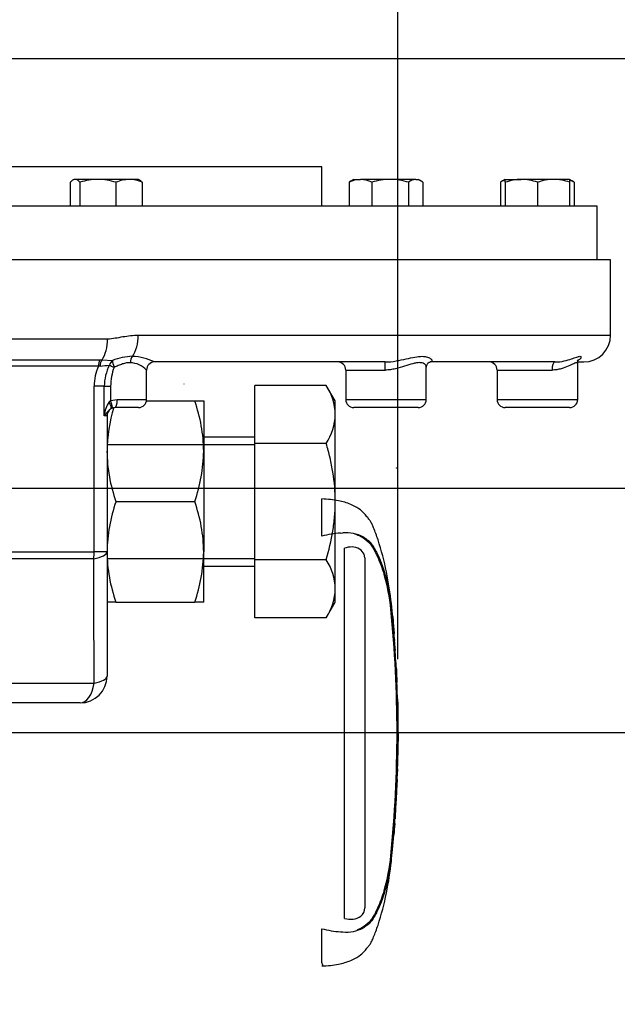
# Model space of a CAD drawing. Units: millimetres. Extents: x 0 to 594, y 0 to 420.
# Drawn here: x 184 to 206, y 321 to 358 of the extents above; entities that cross this region are included whole.
import ezdxf
from ezdxf import colors
from ezdxf.entities.mleader import LeaderData, LeaderLine
from ezdxf.enums import TextEntityAlignment as Align
from ezdxf.lldxf.tags import DXFTag
from ezdxf.math import Vec2, Vec3

# ---------------------------------------------------------------- set-up
doc = ezdxf.new("R2010")
doc.units = ezdxf.units.MM
for name, color, linetype in [('Default', 7, 'Continuous'), ('GB-IW11-GCASE', 7, 'Continuous'), ('GB-IW11-OUTFLG_F', 7, 'Continuous'), ('PART4', 7, 'Continuous'), ('TSH-1', 7, 'Continuous')]:
    doc.layers.add(name, color=color, linetype=linetype)
doc.styles.add('SEACAD_Arial', font='arial.ttf')
tags = doc.linetypes.add('HIDDEN2', pattern=[4.7625, 3.175, -1.5875]).pattern_tags.tags
tags[6:7] = [DXFTag(74, 4), DXFTag(75, 0), DXFTag(340, '0'), DXFTag(46, 0.0), DXFTag(50, 0.0), DXFTag(44, 0.0), DXFTag(45, 0.0)]
tags[4:5] = [DXFTag(74, 4), DXFTag(75, 0), DXFTag(340, '0'), DXFTag(46, 0.0), DXFTag(50, 0.0), DXFTag(44, 0.0), DXFTag(45, 0.0)]
tags = doc.linetypes.add('PHANTOM2', pattern=[31.75, 15.875, -3.175, 3.175, -3.175, 3.175, -3.175]).pattern_tags.tags
tags[14:15] = [DXFTag(74, 4), DXFTag(75, 0), DXFTag(340, '0'), DXFTag(46, 0.0), DXFTag(50, 0.0), DXFTag(44, 0.0), DXFTag(45, 0.0)]
tags[12:13] = [DXFTag(74, 4), DXFTag(75, 0), DXFTag(340, '0'), DXFTag(46, 0.0), DXFTag(50, 0.0), DXFTag(44, 0.0), DXFTag(45, 0.0)]
tags[10:11] = [DXFTag(74, 4), DXFTag(75, 0), DXFTag(340, '0'), DXFTag(46, 0.0), DXFTag(50, 0.0), DXFTag(44, 0.0), DXFTag(45, 0.0)]
tags[8:9] = [DXFTag(74, 4), DXFTag(75, 0), DXFTag(340, '0'), DXFTag(46, 0.0), DXFTag(50, 0.0), DXFTag(44, 0.0), DXFTag(45, 0.0)]
tags[6:7] = [DXFTag(74, 4), DXFTag(75, 0), DXFTag(340, '0'), DXFTag(46, 0.0), DXFTag(50, 0.0), DXFTag(44, 0.0), DXFTag(45, 0.0)]
tags[4:5] = [DXFTag(74, 4), DXFTag(75, 0), DXFTag(340, '0'), DXFTag(46, 0.0), DXFTag(50, 0.0), DXFTag(44, 0.0), DXFTag(45, 0.0)]
doc.dimstyles.new('ISO-InstDr', dxfattribs={"dimtxt": 3.2, "dimasz": 4.48, "dimexe": 1.6, "dimexo": 1.6, "dimgap": 0.8, "dimtad": 1, "dimdec": 0, "dimlfac": 10, "dimzin": 0, "dimdsep": 46, "dimtxsty": 'SEACAD_Arial', "dimblk1": '_SE_FILLED', "dimblk2": '_SE_FILLED', "dimsah": 1, "dimcen": 1.6, "dimadec": 0, "dimazin": 0, "dimtfac": 0.5, "dimtofl": 0, "dimtmove": 0, "dimatfit": 3, "dimfxl": 1, "dimtzin": 0, "dimarcsym": 0})

# ---------------------------------------------------------------- blocks, each defined once
blk = doc.blocks.new('SE4')
at = {"layer": 'GB-IW11-GCASE', "color": 7, "linetype": 'Continuous'}
for p, q in [((206.151, 348.728), (144.949, 348.728)), ((206.151, 345.928), (206.151, 348.728)), ((188.563, 345.928), (206.151, 345.928)), ((146.771, 345.794), (187.421, 345.794)), ((146.8, 345.006), (187.139, 345.006)), ((187.142, 344.776), (187.078, 344.769)), ((187.139, 345.006), (187.217, 345.004)), ((187.217, 345.004), (187.608, 344.982)), ((197.753, 344.928), (189.174, 344.928)), ((204.081, 344.928), (199.438, 344.928)), ((204.926, 343.528), (204.926, 344.87)), ((204.958, 344.928), (205.151, 344.928)), ((187.078, 344.769), (146.808, 344.769)), ((188.874, 343.528), (188.874, 344.632)), ((196.289, 344.628), (197.759, 344.628)), ((196.289, 344.628), (196.289, 343.528)), ((199.289, 343.528), (199.289, 344.735)), ((201.926, 344.628), (203.972, 344.628)), ((201.926, 344.628), (201.926, 343.528)), ((192.901, 341.893), (192.901, 344.058)), ((195.566, 344.058), (192.901, 344.058)), ((195.901, 343.478), (195.566, 344.058)), ((186.924, 337.862), (186.924, 344.028)), ((187.299, 344.028), (186.924, 344.028)), ((187.299, 342.928), (187.299, 344.028)), ((187.299, 344.028), (187.536, 344.028)), ((187.536, 344.028), (187.536, 343.494)), ((187.479, 343.441), (187.536, 343.494)), ((187.536, 343.494), (187.783, 343.528)), ((187.783, 343.528), (188.874, 343.528)), ((188.87, 343.478), (190.666, 343.478)), ((190.666, 343.478), (191.001, 343.478)), ((191.001, 343.478), (191.001, 341.603)), ((195.901, 342.976), (195.901, 343.478)), ((196.289, 343.528), (199.289, 343.528)), ((201.926, 343.528), (204.926, 343.528)), ((187.602, 343.211), (187.545, 343.184)), ((188.574, 343.228), (187.701, 343.228)), ((195.901, 339.728), (195.901, 342.976)), ((198.989, 343.228), (196.589, 343.228)), ((204.626, 343.228), (202.226, 343.228)), ((187.401, 342.928), (187.299, 342.928)), ((187.401, 342.928), (187.401, 337.862)), ((187.401, 341.854), (192.901, 341.854)), ((192.901, 342.128), (191.001, 342.128)), ((192.901, 337.563), (192.901, 341.893)), ((195.566, 341.893), (192.901, 341.893)), ((191.001, 341.603), (191.001, 337.853)), ((187.736, 339.728), (190.666, 339.728)), ((195.901, 336.48), (195.901, 339.728)), ((174.611, 337.862), (186.924, 337.862)), ((187.401, 337.862), (186.924, 337.862)), ((187.401, 337.862), (187.401, 333.228)), ((191.001, 335.978), (191.001, 337.853)), ((186.906, 337.599), (174.682, 337.599)), ((187.401, 337.602), (192.901, 337.602)), ((192.901, 335.398), (192.901, 337.563)), ((195.566, 337.563), (192.901, 337.563)), ((191.001, 337.328), (192.901, 337.328)), ((195.901, 335.978), (195.901, 336.48)), ((187.736, 335.978), (187.401, 335.978)), ((187.736, 335.978), (190.666, 335.978)), ((191.001, 335.978), (190.666, 335.978)), ((195.566, 335.398), (195.901, 335.978)), ((195.566, 335.398), (192.901, 335.398)), ((175.35, 332.965), (186.923, 332.965)), ((186.401, 332.228), (175.358, 332.228))]:
    blk.add_line(p, q, dxfattribs=at)
for centre, radius, start, end in [((205.151, 345.928), 1, 270, 0), ((188.388, 343.127), 2.012, 91.1311, 112.7886), ((188.264, 343.082), 2.058, 63.7533, 87.6532), ((185.935, 359.357), 14.631, 274.7308, 276.109), ((189.11, 343.995), 1.812, 153.2736, 178.9463), ((188.232, 344.015), 0.887, 43.6947, 87.5049), ((195.989, 344.628), 0.3, 0, 90), ((201.626, 344.628), 0.3, 0, 90), ((188.783, 344.027), 1.859, 156.4732, 179.9777), ((189.62, 344.004), 2.085, 159.7011, 179.3434), ((193.787, 342.914), 2.115, 1.6546, 32.7297), ((188.417, 342.823), 1.123, 146.6484, 174.6484), ((188.574, 343.528), 0.3, 270, 0), ((185.219, 341.537), 5.783, 0.6488, 19.6073), ((196.589, 343.528), 0.3, 180, 270), ((198.989, 343.528), 0.3, 270, 0), ((202.226, 343.528), 0.3, 180, 270), ((204.626, 343.528), 0.3, 270, 0), ((193.271, 341.522), 5.87, 163.0974, 179.2083), ((187.701, 342.928), 0.3, 121.2636, 180), ((187.701, 342.928), 0.3, 90, 109.2374), ((193.74, 343.051), 2.163, 327.6204, 357.9954), ((193.183, 341.668), 5.783, 180.6488, 199.6073), ((185.131, 341.684), 5.87, 340.5356, 359.2083), ((193.271, 337.772), 5.87, 160.5356, 179.2083), ((185.219, 337.787), 5.783, 0.6488, 19.6073), ((193.183, 337.918), 5.783, 180.6488, 199.6073), ((185.131, 337.934), 5.87, 340.5356, 359.2083), ((193.787, 336.419), 2.115, 1.6546, 32.7297), ((193.74, 336.556), 2.163, 327.6204, 357.9954), ((186.401, 333.228), 1, 270, 0)]:
    blk.add_arc(centre, radius, start, end, dxfattribs=at)
for centre, major_axis, ratio, start_param, end_param in [((188.006, 345.928), (0, 1), 0.557537, 3.802346, 4.712389), ((186.892, 345.794), (0, -1), 0.528802, 0.660369, 1.570796), ((188.45, 344.902), (0.014, 0.3), 0.597554, 0.688513, 1.599511), ((187.237, 344.769), (0, 0.3), 0.526813, 0.662874, 1.570796), ((187.314, 344.767), (0.016, 0.3), 0.574758, 0.689579, 1.571452), ((187.723, 344.727), (0.047, 0.296), 0.813331, 0.678735, 1.419723), ((187.723, 344.727), (-0.277, 0.115), 0.075884, 0.614852, 1.390794), ((187.723, 344.727), (-0.103, 0.282), 0.182545, 0.380626, 1.504022), ((189.174, 344.628), (0, -0.3), 0.999804, 3.141593, 4.712389), ((197.753, 344.628), (0, 0.3), 0.019813, 4.712389, 6.283185), ((204.081, 344.628), (0, 0.3), 0.36413, 0, 1.570796), ((187.39, 343.441), (0.156, -0.256), 0.257166, 0, 1.415911), ((187.503, 343.494), (0.099, -0.283), 0.101806, 0, 1.535284), ((187.701, 343.528), (0, -0.3), 0.2725, 0, 1.570796), ((186.401, 337.862), (0, -1), 0.522876, 1.304544, 1.570796), ((186.401, 337.862), (1, 0), 0.304732, 5.241136, 6.283185), ((186.401, 333.228), (1, 0), 0.308412, 5.261218, 6.283185), ((186.401, 333.228), (0, -1), 0.540742, 0, 1.304544)]:
    blk.add_ellipse(centre, major_axis=major_axis, ratio=ratio, start_param=start_param, end_param=end_param, dxfattribs=at)
for points, knots in [([(187.421, 345.794), (187.518, 345.794), (187.614, 345.806), (187.805, 345.837), (187.9, 345.855), (188.089, 345.888), (188.184, 345.902), (188.373, 345.922), (188.468, 345.928), (188.563, 345.928)], [0, 0, 0, 0, 0.25, 0.25, 0.5, 0.5, 0.75, 0.75, 1, 1, 1, 1]), ([(197.753, 344.928), (197.898, 344.928), (198.034, 344.944), (198.298, 344.989), (198.423, 345.016), (198.654, 345.069), (198.763, 345.094), (198.963, 345.13), (199.052, 345.14), (199.21, 345.14), (199.279, 345.13), (199.39, 345.094), (199.432, 345.069), (199.489, 345.016), (199.503, 344.989), (199.498, 344.945), (199.479, 344.928), (199.438, 344.928)], [0, 0, 0, 0, 0.125, 0.125, 0.25, 0.25, 0.375, 0.375, 0.5, 0.5, 0.625, 0.625, 0.75, 0.75, 0.875, 0.875, 1, 1, 1, 1]), ([(204.081, 344.928), (204.209, 344.928), (204.321, 344.944), (204.526, 344.989), (204.615, 345.017), (204.769, 345.069), (204.835, 345.094), (204.942, 345.13), (204.982, 345.14), (205.038, 345.14), (205.053, 345.13), (205.055, 345.094), (205.043, 345.069), (204.993, 345.02), (204.959, 344.995), (204.912, 344.975)], [0, 0, 0, 0, 0.125, 0.125, 0.25, 0.25, 0.375, 0.375, 0.5, 0.5, 0.625, 0.625, 0.75, 0.75, 0.8602109, 0.8602109, 0.8602109, 0.8602109]), ([(188.271, 344.902), (188.224, 344.904), (188.176, 344.901), (188.101, 344.888), (188.076, 344.883), (188.025, 344.869), (188, 344.862), (187.923, 344.836), (187.872, 344.816), (187.769, 344.773), (187.718, 344.75), (187.665, 344.727)], [0, 0, 0, 0, 0.25, 0.25, 0.375, 0.375, 0.5, 0.5, 0.75, 0.75, 1, 1, 1, 1]), ([(199.289, 344.732), (199.289, 344.744), (199.287, 344.756), (199.278, 344.786), (199.269, 344.803), (199.243, 344.835), (199.226, 344.85), (199.185, 344.875), (199.161, 344.886), (199.118, 344.896), (199.103, 344.899), (199.071, 344.902), (199.054, 344.903), (199.001, 344.903), (198.963, 344.9), (198.879, 344.886), (198.834, 344.875), (198.694, 344.838), (198.593, 344.804), (198.374, 344.734), (198.259, 344.7), (198.107, 344.667), (198.077, 344.66), (198.014, 344.649), (197.983, 344.644), (197.888, 344.633), (197.824, 344.628), (197.759, 344.628)], [0.2052765, 0.2052765, 0.2052765, 0.2052765, 0.25, 0.25, 0.3125, 0.3125, 0.375, 0.375, 0.4375, 0.4375, 0.46875, 0.46875, 0.5, 0.5, 0.5625, 0.5625, 0.625, 0.625, 0.75, 0.75, 0.875, 0.875, 0.90625, 0.90625, 0.9375, 0.9375, 1, 1, 1, 1]), ([(199.292, 344.733), (199.294, 344.764), (199.298, 344.821), (199.365, 344.903), (199.425, 344.93), (199.447, 344.926), (199.436, 344.928), (199.435, 344.929)], [0, 0, 0, 0, 0.216225, 0.486963, 0.738632, 0.972702, 1, 1, 1, 1]), ([(204.926, 344.879), (204.926, 344.884), (204.925, 344.889), (204.92, 344.896), (204.917, 344.899), (204.909, 344.903), (204.903, 344.904), (204.885, 344.904), (204.869, 344.9), (204.828, 344.886), (204.804, 344.876), (204.723, 344.838), (204.656, 344.804), (204.497, 344.734), (204.407, 344.7), (204.256, 344.66), (204.202, 344.648), (204.09, 344.633), (204.032, 344.628), (203.972, 344.628)], [0.4040899, 0.4040899, 0.4040899, 0.4040899, 0.4375, 0.4375, 0.46875, 0.46875, 0.5, 0.5, 0.5625, 0.5625, 0.625, 0.625, 0.75, 0.75, 0.875, 0.875, 0.9375, 0.9375, 1, 1, 1, 1]), ([(204.928, 344.872), (204.927, 344.877), (204.922, 344.909), (204.938, 344.96), (204.956, 345), (204.966, 345.011), (204.967, 345.013), (204.967, 345.013)], [0, 0, 0, 0, 0.0165559, 0.1127644, 0.2045722, 0.3185278, 0.3717203, 0.3717203, 0.3717203, 0.3717203]), ([(187.545, 343.184), (187.528, 343.174), (187.513, 343.163), (187.487, 343.14), (187.475, 343.129), (187.443, 343.095), (187.425, 343.074), (187.389, 343.031), (187.371, 343.01), (187.336, 342.969), (187.318, 342.948), (187.299, 342.928)], [0, 0, 0, 0, 0.125, 0.125, 0.25, 0.25, 0.5, 0.5, 0.75, 0.75, 1, 1, 1, 1]), ([(195.901, 339.728), (195.901, 340.094), (195.87, 340.458), (195.782, 340.999), (195.746, 341.179), (195.685, 341.449), (195.662, 341.538), (195.616, 341.716), (195.592, 341.805), (195.566, 341.893)], [0, 0, 0, 0, 0.5, 0.5, 0.75, 0.75, 0.875, 0.875, 1, 1, 1, 1]), ([(195.566, 337.563), (195.667, 337.913), (195.751, 338.268), (195.839, 338.809), (195.862, 338.992), (195.885, 339.268), (195.891, 339.36), (195.899, 339.544), (195.901, 339.636), (195.901, 339.728)], [0, 0, 0, 0, 0.5, 0.5, 0.75, 0.75, 0.875, 0.875, 1, 1, 1, 1])]:
    blk.add_open_spline(points, degree=3, knots=knots, dxfattribs=at)
blk.add_open_spline([(186.923, 332.965), (186.917, 334.508), (186.911, 336.053), (186.906, 337.599)], degree=3, dxfattribs=at)
at = {"layer": 'GB-IW11-OUTFLG_F', "color": 7, "linetype": 'Continuous'}
for p, q in [((195.401, 352.203), (142.855, 352.203)), ((195.401, 350.728), (195.401, 352.203)), ((186.035, 351.621), (186.035, 350.728)), ((186.174, 351.728), (186.122, 351.698)), ((186.215, 351.728), (186.174, 351.728)), ((187.063, 351.728), (186.215, 351.728)), ((186.394, 351.621), (186.394, 350.728)), ((188.222, 351.728), (187.063, 351.728)), ((187.732, 351.621), (187.732, 350.728)), ((188.574, 351.728), (188.222, 351.728)), ((188.625, 351.698), (188.574, 351.728)), ((188.712, 351.621), (188.712, 350.728)), ((196.415, 351.621), (196.415, 350.728)), ((196.589, 351.728), (196.487, 351.669)), ((196.589, 351.728), (196.837, 351.728)), ((197.946, 351.728), (196.837, 351.728)), ((197.259, 351.621), (197.259, 350.728)), ((198.898, 351.728), (197.946, 351.728)), ((198.633, 351.621), (198.633, 350.728)), ((198.898, 351.728), (198.989, 351.728)), ((199.094, 351.667), (198.989, 351.728)), ((199.163, 351.621), (199.163, 350.728)), ((202.052, 351.621), (202.052, 350.728)), ((202.226, 351.728), (202.121, 351.667)), ((202.226, 351.621), (202.226, 351.728)), ((202.226, 351.728), (202.826, 351.728)), ((202.226, 351.621), (202.226, 350.728)), ((204.026, 351.728), (202.826, 351.728)), ((203.426, 351.621), (203.426, 350.728)), ((204.626, 351.728), (204.026, 351.728)), ((204.626, 351.728), (204.626, 351.621)), ((204.728, 351.669), (204.626, 351.728)), ((204.626, 351.621), (204.626, 350.728)), ((204.799, 351.621), (204.799, 350.728)), ((205.651, 350.728), (142.836, 350.728)), ((205.651, 348.728), (205.651, 350.728))]:
    blk.add_line(p, q, dxfattribs=at)
for centre, radius, start, end in [((187.085, 349.447), 2.281, 90.5552, 107.643), ((187.036, 349.415), 2.313, 72.4758, 89.3261), ((188.251, 350.422), 1.306, 91.2753, 113.4061), ((188.202, 350.464), 1.265, 66.2222, 89.0964), ((196.857, 350.768), 0.96, 91.1632, 117.3536), ((196.711, 351.27), 0.459, 118.9858, 130.1588), ((196.813, 350.75), 0.978, 62.8888, 88.5944), ((197.968, 349.33), 2.398, 90.5348, 107.2026), ((197.918, 349.297), 2.431, 72.9119, 89.3508), ((198.929, 351.27), 0.459, 93.8635, 130.1588), ((198.876, 351.294), 0.435, 48.7763, 87.2014), ((202.338, 351.294), 0.435, 105.0355, 131.2237), ((202.847, 349.877), 1.851, 90.6528, 109.6034), ((202.8, 349.85), 1.879, 70.5356, 89.2083), ((204.047, 349.877), 1.851, 90.6528, 109.6034), ((204, 349.85), 1.879, 70.5356, 89.2083), ((204.354, 350.75), 0.978, 62.8888, 73.8275), ((204.503, 351.27), 0.459, 49.8412, 61.0142)]:
    blk.add_arc(centre, radius, start, end, dxfattribs=at)
for points, knots in [([(186.215, 351.728), (186.2, 351.728), (186.184, 351.725), (186.154, 351.716), (186.139, 351.708), (186.094, 351.68), (186.065, 351.653), (186.035, 351.621)], [0, 0, 0, 0, 0.25, 0.25, 0.5, 0.5, 1, 1, 1, 1]), ([(186.394, 351.621), (186.365, 351.653), (186.335, 351.68), (186.275, 351.718), (186.245, 351.728), (186.215, 351.728)], [0, 0, 0, 0, 0.5, 0.5, 1, 1, 1, 1]), ([(188.617, 351.703), (188.619, 351.702), (188.621, 351.7), (188.654, 351.68), (188.683, 351.653), (188.712, 351.621)], [0.4624535, 0.4624535, 0.4624535, 0.4624535, 0.5, 0.5, 1, 1, 1, 1])]:
    blk.add_open_spline(points, degree=3, knots=knots, dxfattribs=at)
at = {"layer": 'PART4', "color": 7, "linetype": 'HIDDEN2'}
blk.add_line((190.277, 344.101), (190.264, 344.101), dxfattribs=at)
at = {"layer": 'PART4', "color": 7, "linetype": 'PHANTOM2'}
for p, q in [((195.397, 338.44), (195.397, 339.828)), ((196.101, 338.556), (196.182, 338.56)), ((196.307, 338.01), (196.249, 337.995)), ((196.249, 324.199), (196.249, 337.995)), ((196.977, 337.766), (196.867, 337.92)), ((197.001, 337.631), (196.977, 337.766)), ((197.001, 337.631), (197.001, 324.594)), ((198.036, 335.489), (198.035, 335.489)), ((198.038, 335.449), (198.086, 334.878)), ((198.093, 334.82), (198.04, 335.449)), ((198.067, 335.086), (198.093, 334.82)), ((198.104, 334.588), (198.069, 335.049)), ((198.089, 334.84), (198.079, 334.923)), ((198.13, 334.233), (198.128, 334.276)), ((198.128, 334.233), (198.133, 334.233)), ((198.158, 333.727), (198.13, 334.193)), ((198.161, 333.687), (198.166, 333.687)), ((198.172, 333.492), (198.176, 333.492)), ((198.176, 333.492), (198.186, 333.301)), ((198.194, 333.028), (198.197, 333.028)), ((198.214, 332.482), (198.22, 332.482)), ((198.237, 330.558), (198.232, 330.558)), ((198.233, 330.285), (198.244, 330.8)), ((198.226, 330.285), (198.222, 330.285)), ((198.228, 330.285), (198.231, 330.285)), ((198.233, 330.285), (198.234, 330.285)), ((198.202, 329.37), (198.219, 329.767)), ((198.213, 329.767), (198.206, 329.548)), ((198.208, 329.767), (198.213, 329.767)), ((198.205, 329.508), (198.209, 329.508)), ((198.209, 329.508), (198.217, 329.727)), ((198.113, 327.737), (198.102, 327.586)), ((198.111, 327.777), (198.115, 327.777)), ((198.03, 326.767), (198.078, 327.313)), ((198.078, 327.313), (198.081, 327.313)), ((198.026, 326.767), (198.03, 326.767)), ((195.397, 322.558), (195.397, 323.816))]:
    blk.add_line(p, q, dxfattribs=at)
at = {"layer": 'PART4', "color": 7, "linetype": 'HIDDEN2'}
blk.add_circle((198.182, 340.98), 0.00617, dxfattribs=at)
at = {"layer": 'PART4', "color": 7, "linetype": 'PHANTOM2'}
for centre, radius, start, end in [((196.411, 334.488), 4.08, 94.3622, 104.3872), ((196.3, 337.145), 1.419, 62.8582, 94.7865), ((196.493, 337.385), 0.652, 55.0654, 106.5627), ((190.857, 335.023), 7.147, 5.601, 16.2328), ((152.341, 331.128), 45.859, 354.2522, 5.7478), ((199.287, 335.578), 1.256, 184.0619, 185.8935), ((192.162, 334.902), 5.903, 5.3172, 5.7072), ((151.84, 331.128), 46.381, 355.2163, 4.775), ((199.512, 334.681), 1.412, 183.7687, 185.2875), ((191.342, 333.835), 6.803, 3.3554, 6.0398), ((189.88, 333.542), 8.28, 4.7889, 5.0084), ((198.827, 334.247), 0.699, 181.159, 184.4404), ((198.816, 333.755), 0.658, 182.3814, 185.8726), ((198.856, 333.496), 0.684, 180.3818, 183.8832), ((217.681, 334.33), 19.528, 182.5817, 183.8224), ((128.536, 329.606), 69.748, 2.81253, 3.03704), ((198.817, 333.025), 0.623, 179.7049, 183.3851), ((217.486, 331.405), 19.252, 179.6552, 181.8399), ((198.752, 330.52), 0.521, 175.7965, 180.1971), ((197.469, 330.543), 0.769, 358.1746, 1.1555), ((197.713, 330.326), 0.515, 355.5185, 359.9755), ((200.924, 330.374), 2.697, 181.2669, 181.8825), ((199.326, 330.292), 1.093, 178.2372, 180.334), ((199.471, 329.696), 1.254, 176.7538, 178.5825), ((198.802, 329.516), 0.597, 176.9388, 180.7786), ((217.936, 326.232), 19.885, 175.5433, 176.8832), ((196.695, 327.844), 1.422, 355.6797, 357.2948), ((190.537, 327.294), 7.471, 343.9983, 354.1679), ((196.46, 324.88), 0.712, 252.839, 303.7854), ((196.619, 324.588), 0.382, 308.2576, 0.8992), ((196.401, 327.711), 4.022, 255.5406, 265.7101), ((196.249, 326.009), 2.314, 266.3134, 268.3319), ((196.3, 325.11), 1.419, 265.2127, 297.1426), ((184.724, 318.348), 11.474, 20.8361, 21.5235)]:
    blk.add_arc(centre, radius, start, end, dxfattribs=at)
for points, knots in [([(198.09, 334.831), (198.059, 335.234), (198, 335.942), (197.824, 337.131), (197.599, 337.992), (197.414, 338.53), (197.336, 338.733), (197.265, 338.897), (197.192, 339.026), (197.099, 339.143), (196.976, 339.302), (196.768, 339.481), (196.442, 339.651), (195.968, 339.79), (195.628, 339.815), (195.397, 339.828)], [0, 0, 0, 0, 0.173255, 0.360768, 0.554783, 0.594278, 0.629136, 0.657213, 0.678197, 0.698895, 0.727606, 0.772901, 0.826702, 0.900833, 1, 1, 1, 1]), ([(196.611, 338.53), (196.62, 338.527), (196.63, 338.524), (196.674, 338.509), (196.707, 338.496), (196.805, 338.456), (196.866, 338.425), (196.949, 338.372), (196.976, 338.353), (197.026, 338.313), (197.05, 338.292), (197.122, 338.228), (197.171, 338.186), (197.23, 338.117), (197.248, 338.092), (197.281, 338.043), (197.297, 338.017), (197.341, 337.94), (197.369, 337.888), (197.421, 337.782), (197.446, 337.729), (197.519, 337.569), (197.563, 337.46), (197.646, 337.242), (197.684, 337.132), (197.719, 337.021)], [0.3350954, 0.3350954, 0.3350954, 0.3350954, 0.34375, 0.34375, 0.375, 0.375, 0.4375, 0.4375, 0.46875, 0.46875, 0.5, 0.5, 0.5625, 0.5625, 0.59375, 0.59375, 0.625, 0.625, 0.6875, 0.6875, 0.75, 0.75, 0.875, 0.875, 1, 1, 1, 1]), ([(196.948, 338.409), (196.98, 338.389), (197.009, 338.367), (197.064, 338.326), (197.09, 338.31), (197.143, 338.271), (197.171, 338.247), (197.221, 338.193), (197.243, 338.164), (197.301, 338.081), (197.334, 338.026), (197.396, 337.915), (197.425, 337.859), (197.509, 337.687), (197.56, 337.57), (197.631, 337.391), (197.653, 337.331), (197.696, 337.208), (197.716, 337.147), (197.775, 336.947), (197.813, 336.796), (197.88, 336.472), (197.911, 336.294), (197.951, 336.021), (197.963, 335.929), (197.986, 335.743), (197.997, 335.649), (198.027, 335.366), (198.044, 335.178), (198.06, 334.989)], [0, 0, 0, 0, 0.03125, 0.03125, 0.0625, 0.0625, 0.09375, 0.09375, 0.125, 0.125, 0.1875, 0.1875, 0.25, 0.25, 0.375, 0.375, 0.4375, 0.4375, 0.5, 0.5, 0.625, 0.625, 0.75, 0.75, 0.8125, 0.8125, 0.875, 0.875, 1, 1, 1, 1]), ([(198.069, 335.049), (198.068, 335.062), (198.067, 335.074), (198.066, 335.089), (198.066, 335.091), (198.067, 335.086)], [0, 0, 0, 0, 0.5, 0.5, 1, 1, 1, 1]), ([(198.226, 332.257), (198.227, 332.258), (198.227, 332.259), (198.227, 332.254), (198.227, 332.249), (198.227, 332.237), (198.227, 332.23), (198.227, 332.21), (198.227, 332.202), (198.227, 332.182), (198.227, 332.17), (198.227, 332.147), (198.227, 332.139), (198.227, 332.121), (198.227, 332.112), (198.227, 332.094), (198.227, 332.084), (198.227, 332.063), (198.228, 332.051), (198.228, 332.016), (198.228, 331.989), (198.229, 331.935), (198.229, 331.907), (198.23, 331.849), (198.231, 331.819), (198.232, 331.76), (198.232, 331.73), (198.233, 331.671), (198.233, 331.641), (198.234, 331.581), (198.234, 331.551), (198.235, 331.52)], [0, 0, 0, 0, 0.125, 0.125, 0.25, 0.25, 0.375, 0.375, 0.4375, 0.4375, 0.5, 0.5, 0.53125, 0.53125, 0.5625, 0.5625, 0.59375, 0.59375, 0.625, 0.625, 0.6875, 0.6875, 0.75, 0.75, 0.8125, 0.8125, 0.875, 0.875, 0.9375, 0.9375, 1, 1, 1, 1]), ([(198.231, 330.518), (198.23, 330.471), (198.23, 330.424), (198.229, 330.377), (198.228, 330.36), (198.228, 330.343), (198.228, 330.325)], [0, 0, 0, 0, 0.730616, 0.730616, 0.730616, 1, 1, 1, 1]), ([(198.233, 330.325), (198.234, 330.371), (198.235, 330.416), (198.236, 330.461), (198.236, 330.48), (198.237, 330.499), (198.237, 330.518)], [0, 0, 0, 0, 0.704212, 0.704212, 0.704212, 1, 1, 1, 1]), ([(198.222, 330.285), (198.22, 330.202), (198.218, 330.119), (198.216, 330.035), (198.214, 329.946), (198.211, 329.856), (198.208, 329.767)], [0, 0, 0, 0, 0.482543, 0.482543, 0.482543, 1, 1, 1, 1]), ([(198.215, 329.767), (198.214, 329.767), (198.214, 329.771), (198.213, 329.785), (198.213, 329.797), (198.213, 329.825), (198.212, 329.843), (198.212, 329.879), (198.212, 329.895), (198.212, 329.912)], [0, 0, 0, 0, 0.125, 0.125, 0.25, 0.25, 0.375, 0.375, 0.4618161, 0.4618161, 0.4618161, 0.4618161]), ([(198.206, 329.375), (198.206, 329.372), (198.206, 329.369), (198.205, 329.358), (198.204, 329.35), (198.203, 329.33), (198.202, 329.323), (198.201, 329.308), (198.201, 329.302), (198.2, 329.29), (198.2, 329.283), (198.199, 329.268), (198.198, 329.26), (198.197, 329.243), (198.196, 329.234), (198.195, 329.215), (198.195, 329.205), (198.194, 329.184), (198.193, 329.173), (198.191, 329.137), (198.189, 329.111), (198.186, 329.056), (198.185, 329.028), (198.182, 328.97), (198.18, 328.941), (198.177, 328.881), (198.176, 328.851), (198.172, 328.791), (198.171, 328.762), (198.168, 328.701), (198.166, 328.671), (198.164, 328.641)], [0.1539432, 0.1539432, 0.1539432, 0.1539432, 0.25, 0.25, 0.375, 0.375, 0.4375, 0.4375, 0.46875, 0.46875, 0.5, 0.5, 0.53125, 0.53125, 0.5625, 0.5625, 0.59375, 0.59375, 0.625, 0.625, 0.6875, 0.6875, 0.75, 0.75, 0.8125, 0.8125, 0.875, 0.875, 0.9375, 0.9375, 1, 1, 1, 1]), ([(198.164, 328.641), (198.163, 328.611), (198.161, 328.581), (198.158, 328.521), (198.156, 328.491), (198.153, 328.431), (198.151, 328.401), (198.147, 328.341), (198.146, 328.312), (198.143, 328.254), (198.141, 328.226), (198.138, 328.171), (198.137, 328.146), (198.135, 328.11), (198.134, 328.098), (198.133, 328.077), (198.132, 328.067), (198.132, 328.049), (198.131, 328.04), (198.13, 328.023), (198.13, 328.015), (198.129, 328), (198.129, 327.993), (198.128, 327.98), (198.128, 327.975), (198.127, 327.96), (198.127, 327.952), (198.126, 327.932), (198.126, 327.924), (198.126, 327.913), (198.126, 327.91), (198.125, 327.907)], [0, 0, 0, 0, 0.0625, 0.0625, 0.125, 0.125, 0.1875, 0.1875, 0.25, 0.25, 0.3125, 0.3125, 0.375, 0.375, 0.40625, 0.40625, 0.4375, 0.4375, 0.46875, 0.46875, 0.5, 0.5, 0.53125, 0.53125, 0.5625, 0.5625, 0.625, 0.625, 0.75, 0.75, 0.8461202, 0.8461202, 0.8461202, 0.8461202]), ([(198.102, 327.586), (198.1, 327.549), (198.098, 327.514), (198.093, 327.45), (198.091, 327.42), (198.087, 327.37), (198.086, 327.349), (198.084, 327.327), (198.084, 327.322), (198.083, 327.315), (198.083, 327.313), (198.083, 327.313)], [0, 0, 0, 0, 0.25, 0.25, 0.5, 0.5, 0.75, 0.75, 0.875, 0.875, 1, 1, 1, 1]), ([(198.059, 327.26), (198.043, 327.071), (198.026, 326.883), (197.996, 326.601), (197.985, 326.507), (197.963, 326.322), (197.95, 326.23), (197.91, 325.957), (197.879, 325.779), (197.812, 325.456), (197.774, 325.306), (197.715, 325.106), (197.695, 325.045), (197.652, 324.923), (197.63, 324.863), (197.56, 324.684), (197.509, 324.567), (197.425, 324.396), (197.396, 324.34), (197.333, 324.229), (197.301, 324.175), (197.242, 324.091), (197.22, 324.062), (197.17, 324.008), (197.143, 323.985), (197.09, 323.946), (197.064, 323.929), (197.009, 323.889), (196.98, 323.867), (196.948, 323.847)], [0, 0, 0, 0, 0.125, 0.125, 0.1875, 0.1875, 0.25, 0.25, 0.375, 0.375, 0.5, 0.5, 0.5625, 0.5625, 0.625, 0.625, 0.75, 0.75, 0.8125, 0.8125, 0.875, 0.875, 0.90625, 0.90625, 0.9375, 0.9375, 0.96875, 0.96875, 1, 1, 1, 1]), ([(195.397, 322.428), (195.628, 322.441), (195.968, 322.466), (196.442, 322.604), (196.768, 322.775), (196.976, 322.954), (197.099, 323.113), (197.192, 323.23), (197.265, 323.359), (197.336, 323.523), (197.414, 323.726), (197.599, 324.264), (197.822, 325.123), (197.972, 326.096), (198.016, 326.605), (198.03, 326.767)], [0, 0, 0, 0, 0.110663, 0.193386, 0.253424, 0.30397, 0.336009, 0.359106, 0.382523, 0.413855, 0.452754, 0.496827, 0.713332, 0.922582, 1, 1, 1, 1]), ([(197.719, 325.235), (197.65, 325.014), (197.568, 324.797), (197.424, 324.477), (197.373, 324.371), (197.285, 324.218), (197.254, 324.168), (197.176, 324.075), (197.128, 324.032), (197.031, 323.948), (196.983, 323.906), (196.873, 323.835), (196.812, 323.804), (196.738, 323.772), (196.728, 323.768), (196.718, 323.764)], [0, 0, 0, 0, 0.25, 0.25, 0.375, 0.375, 0.4375, 0.4375, 0.5, 0.5, 0.5625, 0.5625, 0.625, 0.625, 0.6343459, 0.6343459, 0.6343459, 0.6343459])]:
    blk.add_open_spline(points, degree=3, knots=knots, dxfattribs=at)
for points in [[(198.196, 333.031), (198.184, 333.361), (198.174, 333.58), (198.165, 333.688)], [(198.214, 332.482), (198.209, 332.651), (198.202, 332.819), (198.195, 332.988)], [(198.226, 332.254), (198.226, 332.318), (198.223, 332.394), (198.219, 332.482)], [(198.08, 327.316), (198.095, 327.453), (198.11, 327.653), (198.124, 327.917)]]:
    blk.add_open_spline(points, degree=3, dxfattribs=at)
blk = doc.blocks.new('DMBLK391')
at = {"layer": 'Default', "linetype": 'Continuous'}
for points in [[(179.667, 391.319), (175.187, 390.572), (179.667, 389.826)], [(193.746, 391.319), (193.746, 389.826), (198.226, 390.572)]]:
    blk.add_hatch(color=7, dxfattribs=at).paths.add_polyline_path(points)
at = {"layer": 'Default', "color": 7, "linetype": 'Continuous'}
for p, q in [((175.187, 337.089), (175.187, 392.172)), ((198.226, 333.854), (198.226, 392.172)), ((175.187, 390.572), (198.226, 390.572))]:
    blk.add_line(p, q, dxfattribs=at)
at = {"layer": 'Default', "color": 7, "linetype": 'Continuous', "style": 'SEACAD_Arial'}
for s, p in [('230', (179.534, 398.412)), ('(', (176.474, 394.572)), ('9.07"', (179.534, 394.572)), (')', (191.5, 394.572)), ('*', (195.2, 394.572))]:
    blk.add_text(s, height=3.2, dxfattribs=at).set_placement(p, align=Align.TOP_LEFT)
blk = doc.blocks.new('_SE_FILLED')
at = {"color": 0}
blk.add_line((0, 0), (-1, 0), dxfattribs=at)
blk.add_solid([(0, 0), (-1, -0.1665), (-1, 0.1665), (0, 0)], dxfattribs=at)
blk = doc.blocks.new('DMBLK392')
at = {"layer": 'Default', "linetype": 'Continuous'}
for points in [[(221.262, 351.75), (220.516, 356.23), (219.769, 351.75)], [(221.262, 344.708), (219.769, 344.708), (220.516, 340.228)]]:
    blk.add_hatch(color=7, dxfattribs=at).paths.add_polyline_path(points)
at = {"layer": 'Default', "color": 7, "linetype": 'Continuous'}
for p, q in [((163.161, 356.23), (222.116, 356.23)), ((220.516, 356.23), (220.516, 340.228)), ((136.301, 340.228), (222.116, 340.228))]:
    blk.add_line(p, q, dxfattribs=at)
at = {"layer": 'Default', "color": 7, "linetype": 'Continuous', "style": 'SEACAD_Arial'}
for s, p in [(')', (216.516, 355.012)), ('6.30"', (216.516, 343.047)), ('160', (212.676, 343.047)), ('(', (216.516, 339.986))]:
    blk.add_text(s, height=3.2, rotation=90, dxfattribs=at).set_placement(p, align=Align.TOP_LEFT)
blk = doc.blocks.new('DMBLK393')
at = {"layer": 'Default', "linetype": 'Continuous'}
for points in [[(221.262, 344.708), (219.769, 344.708), (220.516, 340.228)], [(221.262, 326.648), (220.516, 331.128), (219.769, 326.648)]]:
    blk.add_hatch(color=7, dxfattribs=at).paths.add_polyline_path(points)
at = {"layer": 'Default', "color": 7, "linetype": 'Continuous'}
for p, q in [((220.516, 349.188), (220.516, 340.228)), ((136.301, 340.228), (222.116, 340.228)), ((182.173, 331.128), (222.116, 331.128)), ((220.516, 331.128), (220.516, 310.694))]:
    blk.add_line(p, q, dxfattribs=at)
at = {"layer": 'Default', "color": 7, "linetype": 'Continuous', "style": 'SEACAD_Arial'}
for s, p in [(')', (216.516, 326.84)), ('3.58"', (216.516, 314.875)), ('91', (212.676, 314.875)), ('(', (216.516, 311.814))]:
    blk.add_text(s, height=3.2, rotation=90, dxfattribs=at).set_placement(p, align=Align.TOP_LEFT)

msp = doc.modelspace()

# ---------------------------------------------------------------- block references
at = {"layer": 'TSH-1'}
msp.add_blockref('SE4', (0, 0), dxfattribs=at)

# ---------------------------------------------------------------- dimensions: what is measured, and where the dimension line sits
at = {"layer": 'Default', "color": 7, "linetype": 'Continuous'}
dim = msp.add_linear_dim(base=(198.226, 390.572), p1=(175.187, 335.489), p2=(198.226, 332.254), text='\\A1;<> *', dimstyle='ISO-InstDr', override={"dimpost": '\\X'}, dxfattribs=at)
dim.commit()
dim.dimension.update_dxf_attribs({"geometry": 'DMBLK391', "text_midpoint": (186.707, 390.572), "dimtype": 160})
for base, p1, p2, picture, middle in [((220.516, 340.228), (161.561, 356.23), (128.301, 340.228), 'DMBLK392', (220.516, 348.229)), ((220.516, 331.128), (128.301, 340.228), (180.573, 331.128), 'DMBLK393', (220.516, 329.421))]:
    dim = msp.add_linear_dim(base=base, p1=p1, p2=p2, angle=90, text='\\A1;<>', dimstyle='ISO-InstDr', override={"dimpost": '\\X'}, dxfattribs=at)
    dim.commit()
    dim.dimension.update_dxf_attribs({"geometry": picture, "text_midpoint": middle, "dimtype": 160})

# ---------------------------------------------------------------- leaders
ml = msp.add_multileader_mtext('Standard', dxfattribs=at)
ml.set_content('{\\pxsm0.9;\\fArial|b0||i0||c0|p34;\\W1.;ELECTRONICS COVER (LONG)\\P}', color=256)
ml.set_leader_properties()
ml.build(insert=Vec2(0, 0))
ml.multileader.update_dxf_attribs({"dogleg_length": 9.6, "arrow_head_size": 4.48})
ctx = ml.context
ctx.base_point, ctx.char_height, ctx.arrow_head_size, ctx.landing_gap_size = Vec3(190.842, 304.093), 3.2, 4.48, 1.12
notes = []
notes.append((ctx, [(0, (1, 1, 0), (182.122, 303.693), (1, 0), 9.6, [(0, [(174.516, 324.031)], 0, [])])]))
ctx.mtext.insert = Vec3(192.842, 305.763)
for ctx, leaders in notes:
    for number, flags, end, landing, length, lines in leaders:
        leader = LeaderData()
        leader.index, (leader.has_last_leader_line, leader.has_dogleg_vector, leader.attachment_direction) = number, flags
        leader.last_leader_point, leader.dogleg_vector, leader.dogleg_length = Vec3(end), Vec3(landing), length
        for number, points, colour, breaks in lines:
            line = LeaderLine()
            line.index, line.vertices, line.color, line.breaks = number, Vec3.list(points), colors.encode_raw_color(colour), breaks
            leader.lines.append(line)
        ctx.leaders.append(leader)

doc.saveas('drawing.dxf')
